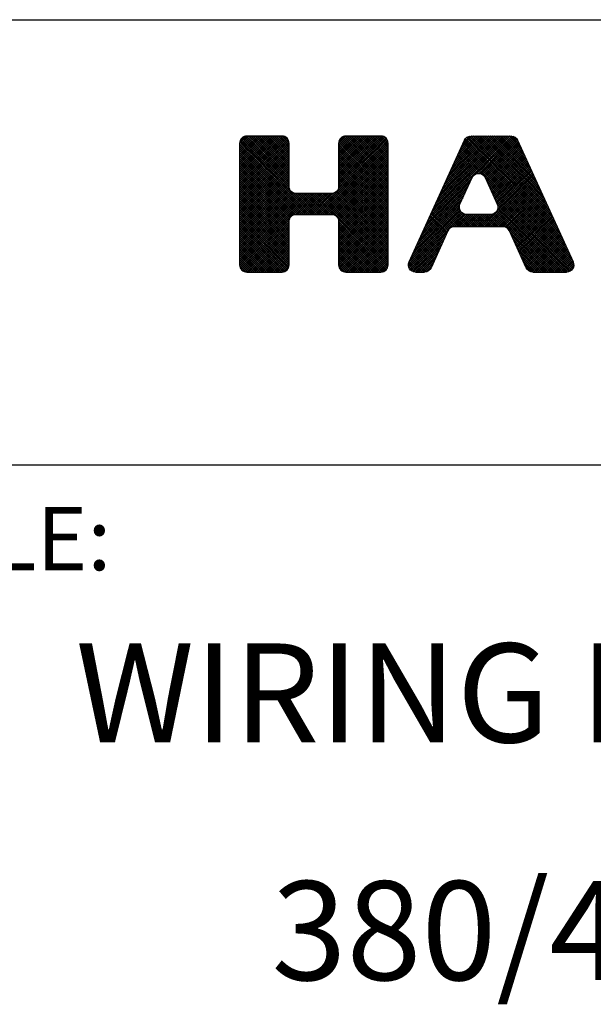
# Model space of a CAD drawing. Extents: x 0.5 to 8, y 0.5 to 10.7.
# Drawn here: x 3.3 to 4, y 1.9 to 3.2 of the extents above; entities that cross this region are included whole.
import ezdxf
from ezdxf.enums import TextEntityAlignment as Align

# ---------------------------------------------------------------- set-up
doc = ezdxf.new("R2010")
doc.units = 0
doc.header["$MEASUREMENT"] = 0
doc.layers.get('0').update_dxf_attribs({"linetype": 'CONTINUOUS'})
for name, color, linetype in [('001-LOGOS', 202, 'CONTINUOUS'), ('001-OBJECT-WHITE', 8, 'CONTINUOUS'), ('001-TITLE', 9, 'CONTINUOUS')]:
    doc.layers.add(name, color=color, linetype=linetype)
doc.styles.add('ROMANS', font='romans')
doc.styles.add('TECHNIC', font='te______.pfb', dxfattribs={"height": 0.187})
doc.styles.add('TECHNICLIGHT', font='tel_____.pfb', dxfattribs={"height": 0.187})
doc.styles.add('TITLEBLK$0$ROMANS', font='romans', dxfattribs={"height": 0.01})

# ---------------------------------------------------------------- blocks, each defined once
blk = doc.blocks.new('*X12')
at = {"color": 0}
for p, q in [((3.5422, 5.1171), (3.5946, 5.1695)), ((3.5422, 5.1197), (3.5919, 5.1695)), ((3.5422, 5.1224), (3.5893, 5.1695)), ((3.5422, 5.125), (3.5866, 5.1695)), ((3.5422, 5.1277), (3.584, 5.1695)), ((3.5422, 5.1303), (3.5813, 5.1695)), ((3.5422, 5.133), (3.5787, 5.1695)), ((3.5422, 5.1356), (3.576, 5.1695)), ((3.5422, 5.1383), (3.5734, 5.1695)), ((3.5422, 5.1409), (3.5707, 5.1695)), ((3.5422, 5.1436), (3.5681, 5.1695)), ((3.5422, 5.1462), (3.5654, 5.1695)), ((3.5422, 5.1489), (3.5628, 5.1695)), ((3.5422, 5.1515), (3.5601, 5.1695)), ((3.5422, 5.1542), (3.5575, 5.1695)), ((3.5422, 5.1568), (3.5548, 5.1695)), ((3.5422, 5.1595), (3.5522, 5.1695)), ((3.5422, 5.1144), (3.5971, 5.1693)), ((3.5422, 5.1118), (3.5992, 5.1688)), ((3.5422, 5.1091), (3.6009, 5.1678)), ((3.5422, 5.1064), (3.6023, 5.1666)), ((3.5422, 5.1038), (3.6034, 5.165)), ((3.5422, 5.1011), (3.6043, 5.1632)), ((3.5424, 5.1623), (3.5493, 5.1693)), ((3.6363, 5.0705), (3.5429, 5.1639)), ((3.6048, 5.1047), (3.5438, 5.1656)), ((3.6047, 5.1074), (3.5451, 5.1671)), ((3.6047, 5.1101), (3.5466, 5.1682)), ((3.6047, 5.1127), (3.5484, 5.169)), ((3.6047, 5.1154), (3.5506, 5.1694)), ((3.6047, 5.118), (3.5533, 5.1695)), ((3.6047, 5.1207), (3.5559, 5.1695)), ((3.6047, 5.1233), (3.5586, 5.1695)), ((3.6047, 5.126), (3.5612, 5.1695)), ((3.6047, 5.1286), (3.5639, 5.1695)), ((3.6047, 5.1313), (3.5665, 5.1695)), ((3.6047, 5.1339), (3.5692, 5.1695)), ((3.6047, 5.1366), (3.5718, 5.1695)), ((3.6047, 5.1392), (3.5745, 5.1695)), ((3.6047, 5.1419), (3.5771, 5.1695)), ((3.6047, 5.1445), (3.5798, 5.1695)), ((3.6047, 5.1472), (3.5824, 5.1695)), ((3.6047, 5.1498), (3.5851, 5.1695)), ((3.6047, 5.1525), (3.5877, 5.1695)), ((3.6047, 5.1552), (3.5904, 5.1695)), ((3.6047, 5.1578), (3.593, 5.1695)), ((3.6047, 5.1605), (3.5957, 5.1695)), ((3.6041, 5.1637), (3.5989, 5.1689)), ((3.6362, 5.0705), (3.7292, 5.1635)), ((3.667, 5.104), (3.7283, 5.1653)), ((3.6672, 5.1174), (3.7192, 5.1695)), ((3.6672, 5.1201), (3.7166, 5.1695)), ((3.6672, 5.1227), (3.7139, 5.1695)), ((3.6672, 5.1254), (3.7113, 5.1695)), ((3.6672, 5.128), (3.7086, 5.1695)), ((3.6672, 5.1307), (3.706, 5.1695)), ((3.6672, 5.1333), (3.7033, 5.1695)), ((3.6672, 5.136), (3.7007, 5.1695)), ((3.6672, 5.1386), (3.698, 5.1695)), ((3.6672, 5.1413), (3.6954, 5.1695)), ((3.6672, 5.1439), (3.6927, 5.1695)), ((3.6672, 5.1466), (3.6901, 5.1695)), ((3.6672, 5.1492), (3.6874, 5.1695)), ((3.6672, 5.1519), (3.6848, 5.1695)), ((3.6672, 5.1545), (3.6821, 5.1695)), ((3.6672, 5.1572), (3.6795, 5.1695)), ((3.6672, 5.1599), (3.6768, 5.1695)), ((3.6672, 5.1148), (3.7218, 5.1694)), ((3.6672, 5.1121), (3.7239, 5.1689)), ((3.6672, 5.1095), (3.7257, 5.168)), ((3.6672, 5.1068), (3.7271, 5.1668)), ((3.6675, 5.1628), (3.6738, 5.1692)), ((3.7297, 5.1017), (3.6678, 5.1637)), ((3.7297, 5.1044), (3.6687, 5.1654)), ((3.7297, 5.107), (3.6699, 5.1669)), ((3.7297, 5.1097), (3.6713, 5.168)), ((3.7297, 5.1124), (3.6731, 5.1689)), ((3.7297, 5.115), (3.6753, 5.1694)), ((3.7297, 5.1177), (3.6779, 5.1695)), ((3.7297, 5.1203), (3.6805, 5.1695)), ((3.7297, 5.123), (3.6832, 5.1695)), ((3.7297, 5.1256), (3.6858, 5.1695)), ((3.7297, 5.1283), (3.6885, 5.1695)), ((3.7297, 5.1309), (3.6911, 5.1695)), ((3.7297, 5.1336), (3.6938, 5.1695)), ((3.7297, 5.1362), (3.6964, 5.1695)), ((3.7297, 5.1389), (3.6991, 5.1695)), ((3.7297, 5.1415), (3.7017, 5.1695)), ((3.7297, 5.1442), (3.7044, 5.1695)), ((3.7297, 5.1468), (3.707, 5.1695)), ((3.7297, 5.1495), (3.7097, 5.1695)), ((3.7297, 5.1521), (3.7124, 5.1695)), ((3.7297, 5.1548), (3.715, 5.1695)), ((3.7297, 5.1574), (3.7177, 5.1695)), ((3.7297, 5.1601), (3.7203, 5.1695)), ((3.7293, 5.1631), (3.7234, 5.1691)), ((3.7802, 5.0634), (3.8862, 5.1694)), ((3.7824, 5.0683), (3.8836, 5.1695)), ((3.7847, 5.0731), (3.881, 5.1695)), ((3.7869, 5.078), (3.8783, 5.1695)), ((3.7891, 5.0829), (3.8757, 5.1695)), ((3.7913, 5.0877), (3.873, 5.1695)), ((3.7935, 5.0926), (3.8704, 5.1695)), ((3.7957, 5.0974), (3.8677, 5.1695)), ((3.7979, 5.1023), (3.8651, 5.1695)), ((3.8001, 5.1072), (3.8624, 5.1695)), ((3.8023, 5.112), (3.8598, 5.1695)), ((3.8045, 5.1169), (3.8571, 5.1695)), ((3.8068, 5.1218), (3.8545, 5.1695)), ((3.809, 5.1266), (3.8518, 5.1695)), ((3.8112, 5.1315), (3.8492, 5.1695)), ((3.8134, 5.1363), (3.8465, 5.1695)), ((3.8156, 5.1412), (3.8439, 5.1695)), ((3.8178, 5.1461), (3.8412, 5.1695)), ((3.82, 5.1509), (3.8386, 5.1695)), ((3.8222, 5.1558), (3.8359, 5.1695)), ((3.8244, 5.1606), (3.8332, 5.1694)), ((3.9514, 5.0365), (3.8253, 5.1626)), ((3.9492, 5.0414), (3.8261, 5.1644)), ((3.8272, 5.166), (3.8287, 5.1675)), ((3.947, 5.0462), (3.8272, 5.166)), ((3.9447, 5.0511), (3.8285, 5.1674)), ((3.9425, 5.056), (3.8301, 5.1684)), ((3.9403, 5.0608), (3.832, 5.1692)), ((3.9381, 5.0657), (3.8343, 5.1695)), ((3.9359, 5.0705), (3.837, 5.1695)), ((3.9337, 5.0754), (3.8396, 5.1695)), ((3.8414, 5.1219), (3.8883, 5.1689)), ((3.9315, 5.0803), (3.8423, 5.1695)), ((3.8445, 5.1223), (3.8901, 5.168)), ((3.9293, 5.0851), (3.8449, 5.1695)), ((3.8467, 5.1219), (3.8916, 5.1668)), ((3.9271, 5.09), (3.8476, 5.1695)), ((3.8486, 5.1211), (3.8927, 5.1653)), ((3.8501, 5.12), (3.8936, 5.1636)), ((3.9249, 5.0948), (3.8502, 5.1695)), ((3.9226, 5.0997), (3.8529, 5.1695)), ((3.9204, 5.1046), (3.8555, 5.1695)), ((3.9182, 5.1094), (3.8582, 5.1695)), ((3.916, 5.1143), (3.8608, 5.1695)), ((3.9138, 5.1192), (3.8635, 5.1695)), ((3.9116, 5.124), (3.8661, 5.1695)), ((3.9094, 5.1289), (3.8688, 5.1695)), ((3.9072, 5.1337), (3.8714, 5.1695)), ((3.905, 5.1386), (3.8741, 5.1695)), ((3.9028, 5.1435), (3.8768, 5.1695)), ((3.9006, 5.1483), (3.8794, 5.1695)), ((3.8983, 5.1532), (3.8821, 5.1695)), ((3.8961, 5.158), (3.8847, 5.1695)), ((3.8939, 5.1629), (3.8877, 5.1691)), ((3.5422, 5.0985), (3.6047, 5.161)), ((3.631, 5.0705), (3.5422, 5.1593)), ((3.5422, 5.0958), (3.6047, 5.1583)), ((3.6283, 5.0705), (3.5422, 5.1567)), ((3.5422, 5.0932), (3.6047, 5.1557)), ((3.6257, 5.0705), (3.5422, 5.154)), ((3.5422, 5.0905), (3.6047, 5.153)), ((3.623, 5.0705), (3.5422, 5.1514)), ((3.5422, 5.0879), (3.6047, 5.1504)), ((3.6336, 5.0705), (3.5423, 5.1619)), ((3.6389, 5.0705), (3.7296, 5.1613)), ((3.6415, 5.0705), (3.7297, 5.1587)), ((3.6442, 5.0705), (3.7297, 5.1561)), ((3.6468, 5.0705), (3.7297, 5.1534)), ((3.6495, 5.0705), (3.7297, 5.1508)), ((3.7297, 5.0964), (3.6672, 5.1589)), ((3.7297, 5.0938), (3.6672, 5.1563)), ((3.7297, 5.0911), (3.6672, 5.1536)), ((3.7297, 5.0885), (3.6672, 5.151)), ((3.7297, 5.0991), (3.6673, 5.1615)), ((3.8478, 5.1215), (3.8195, 5.1498)), ((3.964, 5.008), (3.8203, 5.1516)), ((3.9624, 5.0122), (3.8212, 5.1535)), ((3.9602, 5.0171), (3.822, 5.1553)), ((3.958, 5.0219), (3.8228, 5.1571)), ((3.9558, 5.0268), (3.8236, 5.1589)), ((3.9536, 5.0316), (3.8245, 5.1608)), ((3.8514, 5.1186), (3.8945, 5.1617)), ((3.8523, 5.1169), (3.8953, 5.1599)), ((3.8531, 5.1151), (3.8961, 5.1581)), ((3.854, 5.1133), (3.8969, 5.1563)), ((3.8548, 5.1115), (3.8978, 5.1544)), ((3.8556, 5.1096), (3.8986, 5.1526)), ((3.8565, 5.1078), (3.8994, 5.1508)), ((3.6204, 5.0705), (3.5422, 5.1487)), ((3.5422, 5.0852), (3.6047, 5.1477)), ((3.6177, 5.0705), (3.5422, 5.1461)), ((3.5422, 5.0826), (3.6047, 5.1451)), ((3.6151, 5.0705), (3.5422, 5.1434)), ((3.5422, 5.0799), (3.6047, 5.1424)), ((3.6125, 5.0704), (3.5422, 5.1408)), ((3.5422, 5.0773), (3.6047, 5.1398)), ((3.6104, 5.0699), (3.5422, 5.1381)), ((3.6521, 5.0705), (3.7297, 5.1481)), ((3.6548, 5.0705), (3.7297, 5.1455)), ((3.6574, 5.0705), (3.7297, 5.1428)), ((3.6599, 5.0704), (3.7297, 5.1402)), ((3.6619, 5.0697), (3.7297, 5.1375)), ((3.7297, 5.0858), (3.6672, 5.1483)), ((3.7297, 5.0832), (3.6672, 5.1457)), ((3.7297, 5.0805), (3.6672, 5.143)), ((3.7297, 5.0779), (3.6672, 5.1404)), ((3.7297, 5.0752), (3.6672, 5.1377)), ((3.836, 5.1174), (3.8145, 5.1389)), ((3.8371, 5.119), (3.8154, 5.1407)), ((3.8384, 5.1203), (3.8162, 5.1425)), ((3.84, 5.1214), (3.817, 5.1443)), ((3.8419, 5.1221), (3.8178, 5.1462)), ((3.8443, 5.1223), (3.8187, 5.148)), ((3.8573, 5.106), (3.9003, 5.149)), ((3.8581, 5.1042), (3.9011, 5.1471)), ((3.8589, 5.1024), (3.9019, 5.1453)), ((3.8598, 5.1005), (3.9027, 5.1435)), ((3.8606, 5.0987), (3.9036, 5.1417)), ((3.8614, 5.0969), (3.9044, 5.1399)), ((3.8623, 5.0951), (3.9052, 5.138)), ((3.5422, 5.0746), (3.6047, 5.1371)), ((3.6087, 5.069), (3.5422, 5.1355)), ((3.5422, 5.072), (3.6047, 5.1345)), ((3.6072, 5.0678), (3.5422, 5.1328)), ((3.5422, 5.0693), (3.6047, 5.1318)), ((3.606, 5.0663), (3.5422, 5.1301)), ((3.5422, 5.0667), (3.6047, 5.1292)), ((3.6052, 5.0645), (3.5422, 5.1275)), ((3.5422, 5.064), (3.6047, 5.1265)), ((3.6047, 5.0623), (3.5422, 5.1248)), ((3.6636, 5.0687), (3.7297, 5.1348)), ((3.665, 5.0675), (3.7297, 5.1322)), ((3.6661, 5.0659), (3.7297, 5.1295)), ((3.6668, 5.064), (3.7297, 5.1269)), ((3.7297, 5.0726), (3.6672, 5.1351)), ((3.7297, 5.0699), (3.6672, 5.1324)), ((3.7297, 5.0673), (3.6672, 5.1298)), ((3.7297, 5.0646), (3.6672, 5.1271)), ((3.8302, 5.1046), (3.8087, 5.1261)), ((3.831, 5.1065), (3.8096, 5.1279)), ((3.8319, 5.1083), (3.8104, 5.1298)), ((3.8327, 5.1101), (3.8112, 5.1316)), ((3.8335, 5.1119), (3.812, 5.1334)), ((3.8344, 5.1137), (3.8129, 5.1352)), ((3.8352, 5.1156), (3.8137, 5.1371)), ((3.8631, 5.0932), (3.9061, 5.1362)), ((3.8639, 5.0914), (3.9069, 5.1344)), ((3.8647, 5.0896), (3.9077, 5.1326)), ((3.8656, 5.0878), (3.9085, 5.1307)), ((3.8664, 5.0859), (3.9094, 5.1289)), ((3.8672, 5.0841), (3.9102, 5.1271)), ((3.868, 5.0823), (3.911, 5.1253)), ((3.5422, 5.0614), (3.6047, 5.1239)), ((3.6047, 5.0597), (3.5422, 5.1222)), ((3.5422, 5.0587), (3.6047, 5.1212)), ((3.6047, 5.057), (3.5422, 5.1195)), ((3.5422, 5.0561), (3.6047, 5.1186)), ((3.6047, 5.0544), (3.5422, 5.1169)), ((3.5422, 5.0534), (3.6047, 5.1159)), ((3.6047, 5.0517), (3.5422, 5.1142)), ((3.5422, 5.0508), (3.6047, 5.1133)), ((3.7297, 5.062), (3.6672, 5.1245)), ((3.6672, 5.0617), (3.7297, 5.1242)), ((3.7297, 5.0593), (3.6672, 5.1218)), ((3.6672, 5.0591), (3.7297, 5.1216)), ((3.7297, 5.0567), (3.6672, 5.1192)), ((3.6672, 5.0564), (3.7297, 5.1189)), ((3.7297, 5.054), (3.6672, 5.1165)), ((3.6672, 5.0538), (3.7297, 5.1163)), ((3.7297, 5.0514), (3.6672, 5.1139)), ((3.6672, 5.0511), (3.7297, 5.1136)), ((3.778, 5.0586), (3.8353, 5.1158)), ((3.8244, 5.0919), (3.8029, 5.1134)), ((3.8252, 5.0937), (3.8038, 5.1152)), ((3.8261, 5.0955), (3.8046, 5.117)), ((3.8269, 5.0973), (3.8054, 5.1188)), ((3.8277, 5.0992), (3.8062, 5.1206)), ((3.8286, 5.101), (3.8071, 5.1225)), ((3.8294, 5.1028), (3.8079, 5.1243)), ((3.8487, 5.055), (3.9135, 5.1198)), ((3.8513, 5.055), (3.9143, 5.118)), ((3.964, 5.0053), (3.8523, 5.1171)), ((3.854, 5.055), (3.9152, 5.1162)), ((3.8566, 5.055), (3.916, 5.1143)), ((3.8593, 5.055), (3.9168, 5.1125)), ((3.8681, 5.077), (3.9127, 5.1216)), ((3.8684, 5.08), (3.9119, 5.1234)), ((3.6047, 5.0491), (3.5422, 5.1116)), ((3.5422, 5.0481), (3.6047, 5.1106)), ((3.6047, 5.0464), (3.5422, 5.1089)), ((3.5422, 5.0455), (3.6047, 5.108)), ((3.6047, 5.0438), (3.5422, 5.1063)), ((3.5422, 5.0428), (3.6047, 5.1053)), ((3.6047, 5.0411), (3.5422, 5.1036)), ((3.5422, 5.0402), (3.6051, 5.1031)), ((3.5422, 5.0375), (3.606, 5.1013)), ((3.6047, 5.0385), (3.5422, 5.101)), ((3.7297, 5.0355), (3.6651, 5.1001)), ((3.7297, 5.0381), (3.6661, 5.1017)), ((3.7297, 5.0408), (3.6669, 5.1036)), ((3.7297, 5.0487), (3.6672, 5.1112)), ((3.6672, 5.0485), (3.7297, 5.111)), ((3.7297, 5.0461), (3.6672, 5.1086)), ((3.6672, 5.0458), (3.7297, 5.1083)), ((3.7297, 5.0434), (3.6672, 5.1059)), ((3.6672, 5.0432), (3.7297, 5.1057)), ((3.6672, 5.0405), (3.7297, 5.103)), ((3.6672, 5.0379), (3.7297, 5.1004)), ((3.7714, 5.044), (3.8287, 5.1013)), ((3.7736, 5.0488), (3.8309, 5.1061)), ((3.7758, 5.0537), (3.8331, 5.111)), ((3.8198, 5.0779), (3.7971, 5.1006)), ((3.8198, 5.0806), (3.798, 5.1024)), ((3.8203, 5.0827), (3.7988, 5.1042)), ((3.8211, 5.0846), (3.7996, 5.1061)), ((3.8219, 5.0864), (3.8004, 5.1079)), ((3.8228, 5.0882), (3.8013, 5.1097)), ((3.8236, 5.09), (3.8021, 5.1115)), ((3.9634, 5.0032), (3.8545, 5.1122)), ((3.9625, 5.0015), (3.8567, 5.1073)), ((3.9613, 5.0001), (3.8589, 5.1025)), ((3.8619, 5.055), (3.9177, 5.1107)), ((3.8646, 5.055), (3.9185, 5.1089)), ((3.8672, 5.055), (3.9193, 5.107)), ((3.8699, 5.055), (3.9201, 5.1052)), ((3.8725, 5.055), (3.921, 5.1034)), ((3.8752, 5.055), (3.9218, 5.1016)), ((3.5422, 5.0349), (3.6071, 5.0998)), ((3.5422, 5.0322), (3.6085, 5.0985)), ((3.6047, 5.0358), (3.5422, 5.0983)), ((3.5422, 5.0295), (3.6102, 5.0976)), ((3.5422, 5.0269), (3.6123, 5.097)), ((3.5422, 5.0057), (3.6334, 5.0969)), ((3.5422, 5.0083), (3.6307, 5.0969)), ((3.5422, 5.011), (3.6281, 5.0969)), ((3.5422, 5.0136), (3.6254, 5.0969)), ((3.5422, 5.0163), (3.6228, 5.0969)), ((3.5422, 5.0189), (3.6201, 5.0969)), ((3.5422, 5.0216), (3.6175, 5.0969)), ((3.5422, 5.0242), (3.6148, 5.0969)), ((3.6047, 5.0332), (3.5422, 5.0957)), ((3.6047, 5.0305), (3.5422, 5.093)), ((3.6047, 5.0279), (3.5422, 5.0904)), ((3.6047, 5.0252), (3.5422, 5.0877)), ((3.5427, 5.0036), (3.636, 5.0969)), ((3.6122, 5.0704), (3.6387, 5.0969)), ((3.6389, 5.0705), (3.6125, 5.097)), ((3.615, 5.0705), (3.6413, 5.0969)), ((3.6416, 5.0705), (3.6152, 5.0969)), ((3.6176, 5.0705), (3.644, 5.0969)), ((3.6442, 5.0705), (3.6179, 5.0969)), ((3.6203, 5.0705), (3.6466, 5.0969)), ((3.6469, 5.0705), (3.6205, 5.0969)), ((3.6229, 5.0705), (3.6493, 5.0969)), ((3.6495, 5.0705), (3.6232, 5.0969)), ((3.6256, 5.0705), (3.6519, 5.0969)), ((3.6522, 5.0705), (3.6258, 5.0969)), ((3.6282, 5.0705), (3.6546, 5.0969)), ((3.6548, 5.0705), (3.6285, 5.0969)), ((3.6309, 5.0705), (3.6572, 5.0969)), ((3.6575, 5.0705), (3.6311, 5.0969)), ((3.6335, 5.0705), (3.6601, 5.0971)), ((3.6604, 5.0702), (3.6338, 5.0969)), ((3.7293, 5.004), (3.6364, 5.0969)), ((3.7297, 5.0063), (3.6391, 5.0969)), ((3.7297, 5.0089), (3.6417, 5.0969)), ((3.7297, 5.0116), (3.6444, 5.0969)), ((3.7297, 5.0142), (3.6471, 5.0969)), ((3.7297, 5.0169), (3.6497, 5.0969)), ((3.7297, 5.0195), (3.6524, 5.0969)), ((3.7297, 5.0222), (3.655, 5.0969)), ((3.7297, 5.0248), (3.6577, 5.0969)), ((3.7297, 5.0275), (3.6601, 5.0971)), ((3.7297, 5.0302), (3.6621, 5.0978)), ((3.7297, 5.0328), (3.6637, 5.0988)), ((3.6672, 5.0352), (3.7297, 5.0977)), ((3.6672, 5.0326), (3.7297, 5.0951)), ((3.6672, 5.0299), (3.7297, 5.0924)), ((3.6672, 5.0273), (3.7297, 5.0898)), ((3.767, 5.0343), (3.8243, 5.0915)), ((3.7692, 5.0391), (3.8265, 5.0964)), ((3.8242, 5.055), (3.7913, 5.0878)), ((3.8268, 5.055), (3.7922, 5.0897)), ((3.8295, 5.055), (3.793, 5.0915)), ((3.8321, 5.055), (3.7938, 5.0933)), ((3.8348, 5.055), (3.7946, 5.0951)), ((3.8375, 5.055), (3.7955, 5.0969)), ((3.8401, 5.055), (3.7963, 5.0988)), ((3.9598, 4.9989), (3.8611, 5.0976)), ((3.958, 4.9981), (3.8633, 5.0928)), ((3.9558, 4.9976), (3.8655, 5.0879)), ((3.8774, 5.0545), (3.9226, 5.0997)), ((3.8793, 5.0537), (3.9235, 5.0979)), ((3.8808, 5.0526), (3.9243, 5.0961)), ((3.882, 5.0512), (3.9251, 5.0943)), ((3.883, 5.0495), (3.9259, 5.0925)), ((3.8838, 5.0477), (3.9268, 5.0906)), ((3.8846, 5.0458), (3.9276, 5.0888)), ((3.6047, 5.0226), (3.5422, 5.0851)), ((3.6047, 5.0199), (3.5422, 5.0824)), ((3.6047, 5.0173), (3.5422, 5.0798)), ((3.6047, 5.0146), (3.5422, 5.0771)), ((3.6672, 5.0246), (3.7297, 5.0871)), ((3.6672, 5.022), (3.7297, 5.0845)), ((3.6672, 5.0193), (3.7297, 5.0818)), ((3.6672, 5.0167), (3.7297, 5.0792)), ((3.6672, 5.014), (3.7297, 5.0765)), ((3.7581, 5.0148), (3.8201, 5.0768)), ((3.7603, 5.0197), (3.8197, 5.079)), ((3.7626, 5.0245), (3.82, 5.082)), ((3.7648, 5.0294), (3.8221, 5.0867)), ((3.8077, 5.0529), (3.7855, 5.0751)), ((3.8093, 5.054), (3.7864, 5.0769)), ((3.8112, 5.0547), (3.7872, 5.0787)), ((3.8136, 5.055), (3.788, 5.0805)), ((3.8162, 5.055), (3.7888, 5.0824)), ((3.8189, 5.055), (3.7897, 5.0842)), ((3.8215, 5.055), (3.7905, 5.086)), ((3.9452, 4.9976), (3.8674, 5.0754)), ((3.9532, 4.9976), (3.8677, 5.083)), ((3.9479, 4.9976), (3.8682, 5.0773)), ((3.9505, 4.9976), (3.8684, 5.0797)), ((3.8855, 5.044), (3.9284, 5.087)), ((3.8863, 5.0422), (3.9293, 5.0852)), ((3.8871, 5.0404), (3.9301, 5.0833)), ((3.8879, 5.0385), (3.9309, 5.0815)), ((3.8888, 5.0367), (3.9317, 5.0797)), ((3.8896, 5.0349), (3.9326, 5.0779)), ((3.8904, 5.0331), (3.9334, 5.076)), ((3.6047, 5.012), (3.5422, 5.0745)), ((3.6047, 5.0093), (3.5422, 5.0718)), ((3.6047, 5.0067), (3.5422, 5.0692)), ((3.6044, 5.0043), (3.5422, 5.0665)), ((3.6037, 5.0024), (3.5422, 5.0639)), ((3.5436, 5.0018), (3.6048, 5.063)), ((3.7285, 5.0022), (3.6669, 5.0638)), ((3.6672, 5.0114), (3.7297, 5.0739)), ((3.6672, 5.0087), (3.7297, 5.0712)), ((3.6672, 5.0061), (3.7297, 5.0686)), ((3.6676, 5.0038), (3.7297, 5.0659)), ((3.6684, 5.002), (3.7297, 5.0633)), ((3.7553, 5.0067), (3.8221, 5.0734)), ((3.7556, 5.0043), (3.8235, 5.0722)), ((3.7559, 5.01), (3.8209, 5.075)), ((3.7563, 5.0024), (3.8252, 5.0712)), ((3.802, 5.0426), (3.7806, 5.0641)), ((3.8029, 5.0445), (3.7814, 5.066)), ((3.8037, 5.0463), (3.7822, 5.0678)), ((3.8045, 5.0481), (3.783, 5.0696)), ((3.8054, 5.0499), (3.7839, 5.0714)), ((3.8064, 5.0516), (3.7847, 5.0732)), ((3.8113, 5.0547), (3.8272, 5.0706)), ((3.8142, 5.055), (3.8298, 5.0705)), ((3.8169, 5.055), (3.8324, 5.0705)), ((3.8195, 5.055), (3.8351, 5.0705)), ((3.8222, 5.055), (3.8377, 5.0705)), ((3.8248, 5.055), (3.8404, 5.0705)), ((3.8428, 5.055), (3.827, 5.0707)), ((3.8275, 5.055), (3.843, 5.0705)), ((3.8454, 5.055), (3.8299, 5.0705)), ((3.8301, 5.055), (3.8457, 5.0705)), ((3.8481, 5.055), (3.8325, 5.0705)), ((3.8328, 5.055), (3.8483, 5.0705)), ((3.8507, 5.055), (3.8352, 5.0705)), ((3.8354, 5.055), (3.851, 5.0705)), ((3.8534, 5.055), (3.8378, 5.0705)), ((3.8381, 5.055), (3.8536, 5.0705)), ((3.856, 5.055), (3.8405, 5.0705)), ((3.8407, 5.055), (3.8563, 5.0705)), ((3.8587, 5.055), (3.8431, 5.0705)), ((3.8434, 5.055), (3.8589, 5.0705)), ((3.8613, 5.055), (3.8458, 5.0705)), ((3.846, 5.055), (3.8619, 5.0709)), ((3.864, 5.055), (3.8484, 5.0705)), ((3.8666, 5.055), (3.8511, 5.0705)), ((3.8693, 5.055), (3.8537, 5.0705)), ((3.8719, 5.055), (3.8564, 5.0705)), ((3.8746, 5.055), (3.859, 5.0705)), ((3.8778, 5.0544), (3.8614, 5.0708)), ((3.9373, 4.9976), (3.8634, 5.0714)), ((3.9399, 4.9976), (3.865, 5.0725)), ((3.9426, 4.9976), (3.8664, 5.0738)), ((3.8913, 5.0313), (3.9342, 5.0742)), ((3.8921, 5.0294), (3.9351, 5.0724)), ((3.8929, 5.0276), (3.9359, 5.0706)), ((3.8937, 5.0258), (3.9367, 5.0688)), ((3.8946, 5.024), (3.9375, 5.0669)), ((3.8954, 5.0221), (3.9384, 5.0651)), ((3.8962, 5.0203), (3.9392, 5.0633)), ((3.6026, 5.0008), (3.5422, 5.0612)), ((3.6012, 4.9995), (3.5422, 5.0586)), ((3.5996, 4.9985), (3.5422, 5.0559)), ((3.5976, 4.9978), (3.5422, 5.0532)), ((3.5952, 4.9976), (3.5422, 5.0506)), ((3.5448, 5.0003), (3.6047, 5.0602)), ((3.5462, 4.9991), (3.6047, 5.0576)), ((3.548, 4.9982), (3.6047, 5.0549)), ((3.5501, 4.9977), (3.6047, 5.0523)), ((3.7274, 5.0006), (3.6672, 5.0608)), ((3.726, 4.9993), (3.6672, 5.0582)), ((3.7243, 4.9984), (3.6672, 5.0555)), ((3.7223, 4.9977), (3.6672, 5.0529)), ((3.7198, 4.9976), (3.6672, 5.0502)), ((3.6696, 5.0005), (3.7297, 5.0606)), ((3.671, 4.9992), (3.7297, 5.0579)), ((3.6727, 4.9983), (3.7297, 5.0553)), ((3.6747, 4.9977), (3.7297, 5.0526)), ((3.7962, 5.0299), (3.7748, 5.0514)), ((3.7971, 5.0317), (3.7756, 5.0532)), ((3.7979, 5.0335), (3.7764, 5.055)), ((3.7987, 5.0354), (3.7772, 5.0568)), ((3.7996, 5.0372), (3.7781, 5.0587)), ((3.8004, 5.039), (3.7789, 5.0605)), ((3.8012, 5.0408), (3.7797, 5.0623)), ((3.8971, 5.0185), (3.94, 5.0615)), ((3.8979, 5.0167), (3.9409, 5.0596)), ((3.8987, 5.0148), (3.9417, 5.0578)), ((3.8995, 5.013), (3.9425, 5.056)), ((3.9004, 5.0112), (3.9433, 5.0542)), ((3.9012, 5.0094), (3.9442, 5.0523)), ((3.902, 5.0076), (3.945, 5.0505)), ((3.5925, 4.9976), (3.5422, 5.0479)), ((3.5899, 4.9976), (3.5422, 5.0453)), ((3.5872, 4.9976), (3.5422, 5.0426)), ((3.5846, 4.9976), (3.5422, 5.04)), ((3.5527, 4.9976), (3.6047, 5.0496)), ((3.5553, 4.9976), (3.6047, 5.047)), ((3.558, 4.9976), (3.6047, 5.0443)), ((3.5606, 4.9976), (3.6047, 5.0417)), ((3.5633, 4.9976), (3.6047, 5.039)), ((3.7172, 4.9976), (3.6672, 5.0476)), ((3.7145, 4.9976), (3.6672, 5.0449)), ((3.7119, 4.9976), (3.6672, 5.0423)), ((3.7092, 4.9976), (3.6672, 5.0396)), ((3.6773, 4.9976), (3.7297, 5.05)), ((3.6799, 4.9976), (3.7297, 5.0473)), ((3.6826, 4.9976), (3.7297, 5.0447)), ((3.6852, 4.9976), (3.7297, 5.042)), ((3.6879, 4.9976), (3.7297, 5.0394)), ((3.7574, 5.0008), (3.8044, 5.0478)), ((3.7587, 4.9995), (3.8022, 5.0429)), ((3.7604, 4.9985), (3.8, 5.0381)), ((3.7904, 5.0171), (3.769, 5.0386)), ((3.7913, 5.0189), (3.7698, 5.0404)), ((3.7921, 5.0208), (3.7706, 5.0423)), ((3.7929, 5.0226), (3.7714, 5.0441)), ((3.7938, 5.0244), (3.7723, 5.0459)), ((3.7946, 5.0262), (3.7731, 5.0477)), ((3.7954, 5.0281), (3.7739, 5.0495)), ((3.9346, 4.9976), (3.8832, 5.049)), ((3.932, 4.9976), (3.8854, 5.0441)), ((3.9293, 4.9976), (3.8876, 5.0393)), ((3.9029, 5.0057), (3.9458, 5.0487)), ((3.9037, 5.0039), (3.9467, 5.0469)), ((3.9045, 5.0021), (3.9475, 5.0451)), ((3.9057, 5.0006), (3.9483, 5.0432)), ((3.9071, 4.9993), (3.9491, 5.0414)), ((3.9087, 4.9984), (3.95, 5.0396)), ((3.9108, 4.9977), (3.9508, 5.0378)), ((3.5819, 4.9976), (3.5422, 5.0373)), ((3.5793, 4.9976), (3.5422, 5.0347)), ((3.5766, 4.9976), (3.5422, 5.032)), ((3.574, 4.9976), (3.5422, 5.0294)), ((3.5713, 4.9976), (3.5422, 5.0267)), ((3.5659, 4.9976), (3.6047, 5.0364)), ((3.5686, 4.9976), (3.6047, 5.0337)), ((3.5712, 4.9976), (3.6047, 5.0311)), ((3.5739, 4.9976), (3.6047, 5.0284)), ((3.5765, 4.9976), (3.6047, 5.0258)), ((3.7066, 4.9976), (3.6672, 5.037)), ((3.7039, 4.9976), (3.6672, 5.0343)), ((3.7013, 4.9976), (3.6672, 5.0317)), ((3.6986, 4.9976), (3.6672, 5.029)), ((3.696, 4.9976), (3.6672, 5.0264)), ((3.6905, 4.9976), (3.7297, 5.0367)), ((3.6932, 4.9976), (3.7297, 5.0341)), ((3.6958, 4.9976), (3.7297, 5.0314)), ((3.6985, 4.9976), (3.7297, 5.0288)), ((3.7011, 4.9976), (3.7297, 5.0261)), ((3.7623, 4.9978), (3.7978, 5.0332)), ((3.7846, 5.0044), (3.7632, 5.0258)), ((3.7855, 5.0062), (3.764, 5.0277)), ((3.7863, 5.008), (3.7648, 5.0295)), ((3.7648, 4.9976), (3.7955, 5.0283)), ((3.7871, 5.0098), (3.7656, 5.0313)), ((3.788, 5.0117), (3.7665, 5.0331)), ((3.7888, 5.0135), (3.7673, 5.035)), ((3.7896, 5.0153), (3.7681, 5.0368)), ((3.9267, 4.9976), (3.8898, 5.0344)), ((3.924, 4.9976), (3.892, 5.0296)), ((3.9133, 4.9976), (3.9516, 5.0359)), ((3.9159, 4.9976), (3.9525, 5.0341)), ((3.9186, 4.9976), (3.9533, 5.0323)), ((3.9212, 4.9976), (3.9541, 5.0305)), ((3.9239, 4.9976), (3.9549, 5.0286)), ((3.9265, 4.9976), (3.9558, 5.0268)), ((3.5687, 4.9976), (3.5422, 5.0241)), ((3.566, 4.9976), (3.5422, 5.0214)), ((3.5634, 4.9976), (3.5422, 5.0188)), ((3.5607, 4.9976), (3.5422, 5.0161)), ((3.5581, 4.9976), (3.5422, 5.0135)), ((3.5792, 4.9976), (3.6047, 5.0231)), ((3.5818, 4.9976), (3.6047, 5.0205)), ((3.5845, 4.9976), (3.6047, 5.0178)), ((3.5871, 4.9976), (3.6047, 5.0152)), ((3.6933, 4.9976), (3.6672, 5.0237)), ((3.6907, 4.9976), (3.6672, 5.0211)), ((3.688, 4.9976), (3.6672, 5.0184)), ((3.6854, 4.9976), (3.6672, 5.0158)), ((3.6827, 4.9976), (3.6672, 5.0131)), ((3.7038, 4.9976), (3.7297, 5.0235)), ((3.7065, 4.9976), (3.7297, 5.0208)), ((3.7091, 4.9976), (3.7297, 5.0182)), ((3.7118, 4.9976), (3.7297, 5.0155)), ((3.7144, 4.9976), (3.7297, 5.0129)), ((3.7729, 4.9976), (3.7574, 5.0131)), ((3.7755, 4.9976), (3.7582, 5.0149)), ((3.7779, 4.9978), (3.759, 5.0167)), ((3.7798, 4.9986), (3.7598, 5.0186)), ((3.7814, 4.9996), (3.7607, 5.0204)), ((3.7828, 5.0009), (3.7615, 5.0222)), ((3.7838, 5.0025), (3.7623, 5.024)), ((3.7674, 4.9976), (3.7933, 5.0235)), ((3.7701, 4.9976), (3.7911, 5.0186)), ((3.7727, 4.9976), (3.7889, 5.0138)), ((3.9213, 4.9976), (3.8942, 5.0247)), ((3.9187, 4.9976), (3.8965, 5.0198)), ((3.916, 4.9976), (3.8987, 5.015)), ((3.9292, 4.9976), (3.9566, 5.025)), ((3.9318, 4.9976), (3.9574, 5.0232)), ((3.9345, 4.9976), (3.9583, 5.0214)), ((3.9371, 4.9976), (3.9591, 5.0195)), ((3.9398, 4.9976), (3.9599, 5.0177)), ((3.9424, 4.9976), (3.9607, 5.0159)), ((3.9451, 4.9976), (3.9616, 5.0141)), ((3.5554, 4.9976), (3.5422, 5.0108)), ((3.5528, 4.9976), (3.5422, 5.0082)), ((3.55, 4.9977), (3.5423, 5.0054)), ((3.545, 5.0001), (3.5446, 5.0004)), ((3.5898, 4.9976), (3.6047, 5.0125)), ((3.5924, 4.9976), (3.6047, 5.0098)), ((3.5951, 4.9976), (3.6047, 5.0072)), ((3.5981, 4.9979), (3.6044, 5.0042)), ((3.68, 4.9976), (3.6672, 5.0105)), ((3.6774, 4.9976), (3.6672, 5.0078)), ((3.6746, 4.9977), (3.6673, 5.005)), ((3.7171, 4.9976), (3.7297, 5.0102)), ((3.7197, 4.9976), (3.7297, 5.0076)), ((3.7226, 4.9978), (3.7295, 5.0047)), ((3.7649, 4.9976), (3.7553, 5.0072)), ((3.7619, 4.9979), (3.7556, 5.0042)), ((3.7676, 4.9976), (3.7557, 5.0094)), ((3.7702, 4.9976), (3.7565, 5.0113)), ((3.7754, 4.9976), (3.7867, 5.0089)), ((3.7785, 4.998), (3.7845, 5.004)), ((3.9134, 4.9976), (3.9009, 5.0101)), ((3.9106, 4.9978), (3.9031, 5.0053)), ((3.9478, 4.9976), (3.9624, 5.0122)), ((3.9504, 4.9976), (3.9632, 5.0104)), ((3.9531, 4.9976), (3.9639, 5.0084)), ((3.9557, 4.9976), (3.9641, 5.0059)), ((3.9595, 4.9988), (3.9629, 5.0021))]:
    blk.add_line(p, q, dxfattribs=at)
blk = doc.blocks.new('HBSBLK', base_point=(-1.3863, 0.0871))
at = {"color": 90}
for p, q in [((-1.1328, -0.0001), (-1.1213, -0.0001)), ((-0.9847, -0.0001), (-0.942, -0.0001))]:
    blk.add_line(p, q, dxfattribs=at)
for points in [[(-1.2389, 0.0729, -0.414214), (-1.2299, 0.0639), (-1.2299, 0.0089, 0.414214), (-1.2209, -0.0001), (-1.1764, -0.0001, 0.414214), (-1.1674, 0.0089), (-1.1674, 0.1628, 0.414214), (-1.1764, 0.1718), (-1.2209, 0.1718, 0.414214), (-1.2299, 0.1628), (-1.2299, 0.1082, -0.414214), (-1.2389, 0.0992), (-1.2834, 0.0992, -0.414214), (-1.2924, 0.1082), (-1.2924, 0.1628, 0.414214), (-1.3014, 0.1718), (-1.3459, 0.1718, 0.414214), (-1.3549, 0.1628), (-1.3549, 0.0089, 0.414214), (-1.3459, -0.0001), (-1.3014, -0.0001, 0.414214), (-1.2924, 0.0089), (-1.2924, 0.0639, -0.414214), (-1.2834, 0.0729)], [(-1.0766, 0.0856), (-1.0612, 0.1194, -0.643913), (-1.0448, 0.1194), (-1.0295, 0.0856, -0.545467), (-1.0377, 0.0729), (-1.0684, 0.0729, -0.545467)]]:
    blk.add_lwpolyline(points, format="xyb", close=True, dxfattribs=at)
blk.add_lwpolyline([(-1.0711, 0.1665), (-1.141, 0.0127), (-1.0711, 0.1665, -0.294108), (-1.0629, 0.1718), (-1.012, 0.1718, -0.294108), (-1.0038, 0.1665), (-0.9338, 0.0127, -0.545467), (-0.942, -0.0001), (-0.9847, -0.0001, -0.294108), (-0.9929, 0.0052), (-1.0142, 0.052, 0.294108), (-1.0224, 0.0573), (-1.0837, 0.0573, 0.294108), (-1.0919, 0.052), (-1.1131, 0.0052, -0.294108), (-1.1213, -0.0001), (-1.1328, -0.0001, -0.545467), (-1.141, 0.0127)], format="xyb", dxfattribs=at)
blk.add_blockref('*X12', (-4.8971, -4.9976), dxfattribs=at)
blk = doc.blocks.new('ATTAWD13')
at = {"color": 121, "style": 'ROMANS'}
blk.add_attdef('DWGREV', text='', height=0.075, rotation=90, dxfattribs=at).set_placement((4.9219, 4.4844), align=Align.BOTTOM_LEFT)
blk.add_attdef('DWGNUM', text='', height=0.075, rotation=90, dxfattribs=at).set_placement((4.9219, 4.3594), align=Align.BOTTOM_RIGHT)
at = {"color": 120, "style": 'TECHNIC'}
blk.add_attdef('DWGSIZE', text='', height=0.2, dxfattribs=at).set_placement((4.6165, 3.0271), align=Align.TOP_CENTER)
at = {"color": 4, "flags": 1}
blk.add_attdef('DWGPARTS', (1.24, 2.5838), '', height=0.083, dxfattribs=at)
at = {"color": 4, "style": 'TECHNICLIGHT'}
for tag, height, p in [('DWGDESC1', 0.125, (2.4275, 1.9495)), ('DWGDESC2', 0.125, (2.4275, 1.6581)), ('DWGDESC3', 0.125, (2.4275, 1.3666)), ('DWGNUM', 0.208, (3.3025, 0.7133)), ('DWGREV', 0.208, (4.6465, 0.7133))]:
    blk.add_attdef(tag, text='', height=height, dxfattribs=at).set_placement(p, align=Align.TOP_CENTER)
at = {"color": 121, "style": 'TECHNICLIGHT'}
blk.add_attdef('DWGSCALE', text='', height=0.093, dxfattribs=at).set_placement((1.7087, 0.8258), align=Align.TOP_CENTER)
for tag, p in [('DWGSHEET', (3.44, 0.18)), ('DWGSHEETS', (4.0021, 0.18))]:
    blk.add_attdef(tag, text='', height=0.083, dxfattribs=at).set_placement(p, align=Align.MIDDLE)
blk = doc.blocks.new('TITLEBLK', base_point=(8, 0.5))
at = {"color": 7}
for p, q in [((3, 3.1875), (8, 3.1875)), ((3, 2.625), (8, 2.625))]:
    blk.add_line(p, q, dxfattribs=at)
at = {"color": 90, "style": 'TITLEBLK$0$ROMANS'}
blk.add_text('TITLE:', height=0.08, dxfattribs=at).set_placement((3.063, 2.492))

msp = doc.modelspace()

# ---------------------------------------------------------------- block references
at = {"layer": '001-LOGOS'}
msp.add_blockref('HBSBLK', (3.5102, 2.9558), dxfattribs=at)
at = {"layer": '001-OBJECT-WHITE'}
ref = msp.add_blockref('ATTAWD13', (3, 0.5), dxfattribs=at)
ref.add_attrib('DWGDESC1', 'WIRING DIAGRAM GROUP 11-1X9/2X9/3X9/409/419/469', dxfattribs={"layer": '0', "color": 4, "height": 0.125, "style": 'TECHNICLIGHT'}).set_placement((5.5, 2.3995), align=Align.TOP_CENTER)
ref.add_attrib('DWGDESC2', '380/415/480/575 VOLT 0 AUX SWITCHES INT CPS', dxfattribs={"layer": '0', "color": 4, "height": 0.125, "style": 'TECHNICLIGHT'}).set_placement((5.5, 2.0992), align=Align.TOP_CENTER)
at = {"layer": '001-TITLE'}
msp.add_blockref('TITLEBLK', (8, 0.5), dxfattribs=at)

doc.saveas('drawing.dxf')
